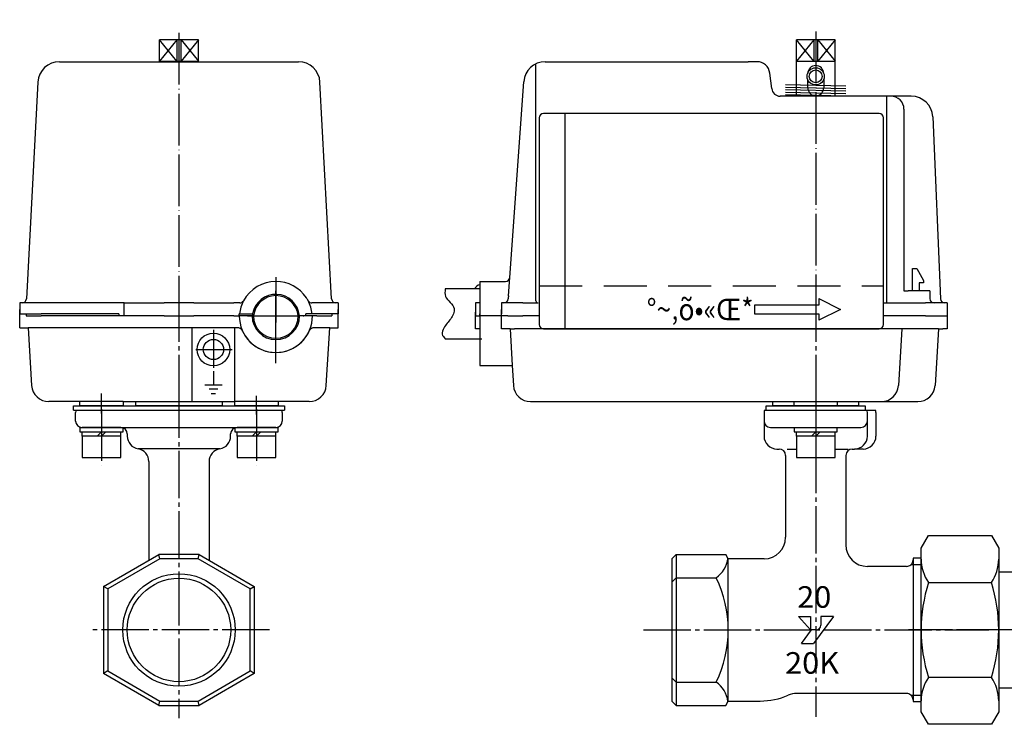
# Model space of a CAD drawing. Units: inches. Extents: x 1600 to 2142, y -408 to -134.
# Drawn here: x 1600 to 1829, y -408 to -244 of the extents above; entities that cross this region are included whole.
import ezdxf

# ---------------------------------------------------------------- set-up
doc = ezdxf.new("R2010")
doc.units = ezdxf.units.IN
for name, pattern in [('DASH_CENTER', [14, 11, -1, 1, -1]), ('DOT_CENTER', [14, 12, -1, 0, -1]), ('LONG_DASHED', [15, 10, -5])]:
    doc.linetypes.add(name, pattern=pattern)
doc.layers.add('1', color=7, linetype='Continuous')
doc.styles.add('CONVERTER_1', font='txt.shx', dxfattribs={"width": 0.9})
doc.styles.add('CONVERTER_3', font='complex.shx', dxfattribs={"width": 1.045})

# ---------------------------------------------------------------- blocks, each defined once
blk = doc.blocks.new('_4', base_point=(1811.008509859631, -399.1356070182147))
at = {"layer": '1', "color": 3, "linetype": 'Continuous'}
for p, q in [((1827.342160938555, -161.1402324546827), (1838.342160938555, -161.1402324546827)), ((1838.342160938555, -161.1402324546827), (1838.342160938555, -162.1402324546827)), ((1838.342160938555, -161.1402324546827), (1851.842160938555, -161.6402324546827)), ((1838.342160938555, -162.1402324546827), (1838.342160938555, -187.1402324546827)), ((1851.842160938555, -161.6402324546827), (1852.842160938555, -162.6402324546827)), ((1852.842160938555, -186.6402324546827), (1852.842160938555, -162.6402324546827)), ((1838.342160938555, -187.1402324546827), (1838.342160938555, -188.1402324546827)), ((1852.842160938555, -186.6402324546827), (1851.842160938555, -187.6402324546827)), ((1837.342160938555, -188.1402324546827), (1827.342160938555, -188.1402324546827)), ((1838.342160938555, -188.1402324546827), (1837.342160938555, -188.1402324546827)), ((1851.842160938555, -187.6402324546827), (1838.342160938555, -188.1402324546827)), ((1827.342160938555, -372.1356070182147), (1838.342160938555, -372.1356070182147)), ((1838.342160938555, -372.1356070182147), (1851.842160938555, -372.6356070182147)), ((1838.342160938555, -372.1356070182147), (1838.342160938555, -373.1356070182147)), ((1851.842160938555, -372.6356070182147), (1852.842160938555, -373.6356070182147)), ((1986.842160938555, -373.6356070182147), (1987.842160938555, -372.6356070182147)), ((1987.842160938555, -372.6356070182147), (2001.342160938555, -372.1356070182147)), ((2001.342160938555, -373.1356070182147), (2001.342160938555, -372.1356070182147)), ((2001.342160938555, -372.1356070182147), (2012.342160938555, -372.1356070182147)), ((1838.342160938555, -373.1356070182147), (1838.342160938555, -398.1356070182147)), ((1852.842160938555, -397.6356070182147), (1852.842160938555, -373.6356070182147)), ((1986.842160938555, -373.6356070182147), (1986.842160938555, -397.6356070182147)), ((2001.342160938555, -398.1356070182147), (2001.342160938555, -373.1356070182147)), ((1852.842160938555, -397.6356070182147), (1851.842160938555, -398.6356070182147)), ((1987.842160938555, -398.6356070182147), (1986.842160938555, -397.6356070182147)), ((1837.342160938555, -399.1356070182147), (1827.342160938555, -399.1356070182147)), ((1838.342160938555, -399.1356070182147), (1837.342160938555, -399.1356070182147)), ((1838.342160938555, -398.1356070182147), (1838.342160938555, -399.1356070182147)), ((1851.842160938555, -398.6356070182147), (1838.342160938555, -399.1356070182147)), ((2001.342160938555, -399.1356070182147), (1987.842160938555, -398.6356070182147)), ((2001.342160938555, -399.1356070182147), (2001.342160938555, -398.1356070182147)), ((2002.342160938555, -399.1356070182147), (2001.342160938555, -399.1356070182147)), ((2012.342160938555, -399.1356070182147), (2002.342160938555, -399.1356070182147))]:
    blk.add_line(p, q, dxfattribs=at)
at = {"layer": '1', "color": 1, "linetype": 'Continuous'}
for p, q in [((1837.342160938555, -161.1402324546827), (1838.342160938555, -162.1402324546827)), ((1838.342160938555, -162.1402324546827), (1852.842160938555, -162.6402324546827)), ((1838.342160938555, -187.1402324546827), (1837.342160938555, -188.1402324546827)), ((1852.842160938555, -186.6402324546827), (1838.342160938555, -187.1402324546827)), ((1837.342160938555, -372.1356070182147), (1838.342160938555, -373.1356070182147)), ((2001.342160938555, -373.1356070182147), (2002.342160938555, -372.1356070182147)), ((1838.342160938555, -373.1356070182147), (1852.842160938555, -373.6356070182147)), ((1986.842160938555, -373.6356070182147), (2001.342160938555, -373.1356070182147)), ((1852.842160938555, -397.6356070182147), (1838.342160938555, -398.1356070182147)), ((2001.342160938555, -398.1356070182147), (1986.842160938555, -397.6356070182147)), ((1838.342160938555, -398.1356070182147), (1837.342160938555, -399.1356070182147)), ((2002.342160938555, -399.1356070182147), (2001.342160938555, -398.1356070182147))]:
    blk.add_line(p, q, dxfattribs=at)
at = {"layer": '1', "color": 1, "linetype": 'DOT_CENTER'}
for p, q in [((1858.838888165885, -174.6402324546827), (1811.008509859631, -174.6402324546827)), ((1858.838888165885, -385.6356070182147), (1811.008509859631, -385.6356070182147)), ((2028.675812017479, -385.6356070182147), (1980.845433711225, -385.6356070182147))]:
    blk.add_line(p, q, dxfattribs=at)
blk = doc.blocks.new('_3', base_point=(1806.432343363451, -407.5356070182146))
at = {"layer": '1', "color": 3, "linetype": 'Continuous'}
for p, q in [((1815.342160938139, -152.7402324546828), (1825.667845157906, -152.7402324546828)), ((1825.667845157906, -152.7402324546828), (1827.342160938555, -155.6402324546827)), ((1827.342160938555, -155.6402324546827), (1827.342160938555, -193.6402324546827)), ((1825.667845157906, -174.6402324546827), (1815.342160938139, -174.6402324546827)), ((1827.342160938555, -193.6402324546827), (1825.667845157906, -196.5402324546826)), ((1825.667845157906, -196.5402324546826), (1815.342160938139, -196.5402324546826)), ((1809.342160938555, -366.6356070182147), (1811.016476719206, -363.7356070182148)), ((1811.016476719206, -363.7356070182148), (1825.667845157906, -363.7356070182148)), ((1825.667845157906, -363.7356070182148), (1827.342160938555, -366.6356070182147)), ((2012.342160938555, -366.6356070182147), (2014.016476719204, -363.7356070182148)), ((2014.016476719204, -363.7356070182148), (2028.667845157904, -363.7356070182148)), ((2028.667845157904, -363.7356070182148), (2030.342160938555, -366.6356070182147)), ((1809.342160938555, -404.6356070182147), (1809.342160938555, -366.6356070182147)), ((1827.342160938555, -366.6356070182147), (1827.342160938555, -404.6356070182147)), ((2012.342160938555, -404.6356070182147), (2012.342160938555, -366.6356070182147)), ((2030.342160938555, -366.6356070182147), (2030.342160938555, -404.6356070182147)), ((1811.016476719206, -374.6264288421177), (1825.667845157906, -374.6264288421177)), ((2014.016476719204, -374.6264288421177), (2028.667845157904, -374.6264288421177)), ((1825.667845157906, -396.6447851943118), (1811.016476719206, -396.6447851943118)), ((2028.667845157904, -396.6447851943118), (2014.016476719204, -396.6447851943118)), ((1811.016476719206, -407.5356070182146), (1809.342160938555, -404.6356070182147)), ((1827.342160938555, -404.6356070182147), (1825.667845157906, -407.5356070182146)), ((2014.016476719204, -407.5356070182146), (2012.342160938555, -404.6356070182147)), ((2030.342160938555, -404.6356070182147), (2028.667845157904, -407.5356070182146)), ((1825.667845157906, -407.5356070182146), (1811.016476719206, -407.5356070182146)), ((2028.667845157904, -407.5356070182146), (2014.016476719204, -407.5356070182146))]:
    blk.add_line(p, q, dxfattribs=at)
at = {"layer": '1', "color": 1, "linetype": 'DASH_CENTER'}
for p, q in [((1830.611384914704, -385.6356070182147), (1806.432343363451, -385.6356070182147)), ((2033.251978513659, -385.6356070182147), (2009.072936962406, -385.6356070182147))]:
    blk.add_line(p, q, dxfattribs=at)
at = {"layer": '1', "color": 3, "linetype": 'Continuous'}
for centre, radius, start, end in [((1790.698585469846, -163.6902324546827), 36.64357546870907, -17.38701663510242, 0), ((1790.698585469846, -185.5902324546827), 36.64357546870906, 0, 17.38701663510246), ((1819.034428582576, -369.1810179301662), 9.692267644021058, 180, -145.8175209737182), ((1817.649893294534, -369.1810179301662), 9.692267644021753, -34.18247902627581, 0), ((2022.034428582576, -369.1810179301662), 9.692267644021058, 180, -145.8175209737242), ((2020.649893294534, -369.1810179301662), 9.69226764402006, -34.1824790262826, 0), ((1846.373806605255, -385.6356070182147), 37.03164566669897, 162.7050280735204, -162.7050280735203), ((1790.310515271856, -385.6356070182147), 37.03164566669986, -17.29497192647931, 17.29497192647923), ((2049.373806605254, -385.6356070182147), 37.03164566669962, 162.7050280735207, -162.7050280735206), ((1993.310515271855, -385.6356070182147), 37.03164566669899, -17.29497192647973, 17.29497192647964), ((1819.034428582576, -402.0901961062633), 9.692267644020248, 145.8175209737182, 180), ((1817.649893294534, -402.0901961062633), 9.692267644021058, 0, 34.18247902627581), ((2022.034428582576, -402.0901961062633), 9.692267644021753, 145.8175209737242, 180), ((2020.649893294534, -402.0901961062633), 9.692267644021058, 0, 34.1824790262826)]:
    blk.add_arc(centre, radius, start, end, dxfattribs=at)
blk = doc.blocks.new('2-2', base_point=(1599.947773299545, -337.6696805778882))
at = {"layer": '1', "color": 3, "linetype": 'Continuous'}
for p, q in [((1807.342160938555, -301.7356070182148), (1808.342160938555, -301.7356070182146)), ((1807.342160938555, -306.9356070181689), (1807.342160938555, -301.7356070182148)), ((1808.342160938555, -301.7356070182146), (1809.842160938555, -304.5356070182147)), ((1809.842160938555, -305.0356070182147), (1808.842160938555, -305.0356070182147)), ((1808.842160938555, -305.0356070182147), (1808.842160938555, -306.9356070181689)), ((1809.842160938555, -304.5356070182147), (1809.842160938555, -305.0356070182147)), ((1599.947773299545, -315.5356070182146), (1599.947773299545, -311.2356070182146)), ((1673.947773299545, -315.5356070182146), (1673.947773299545, -311.2356070182146)), ((1705.842160938555, -315.7356070182148), (1705.842160938555, -311.8356070182147)), ((1706.842160938555, -311.8356070182147), (1706.842160938555, -315.7356070182148)), ((1711.842160938555, -315.7356070182148), (1711.842160938555, -311.2356070182148)), ((1815.342160938555, -312.7356070182146), (1815.342160938555, -315.7356070182148)), ((1599.947773299545, -315.5356070182146), (1601.947773299545, -315.5356070182146)), ((1639.947773299545, -315.5356070182146), (1601.947773299545, -315.5356070182146)), ((1601.947773299545, -315.5356070182146), (1602.725067567179, -328.8718801412321)), ((1649.947773299545, -315.5356070182146), (1639.947773299545, -315.5356070182146)), ((1639.947773299545, -315.5356070182146), (1639.947773299545, -332.6356070182147)), ((1649.947773299545, -332.6356070182147), (1649.947773299545, -315.5356070182146)), ((1650.830929329738, -315.5356070182146), (1649.947773299545, -315.5356070182146)), ((1671.947773299545, -315.5356070182146), (1668.064617269352, -315.5356070182144)), ((1671.17047903191, -328.8718801412321), (1671.947773299545, -315.5356070182146)), ((1671.947773299545, -315.5356070182146), (1673.947773299545, -315.5356070182146)), ((1706.842160938555, -315.7356070182148), (1705.842160938555, -315.7356070182148)), ((1706.842160938555, -315.7356070182148), (1706.842160938555, -324.2356070182148)), ((1713.842160938555, -315.7356070182148), (1711.842160938555, -315.7356070182148)), ((1713.842160938555, -315.7356070182148), (1714.345119518436, -324.2356070182148)), ((1713.842160938555, -315.7356070182148), (1714.842160938555, -315.7356070182148)), ((1804.842160938555, -315.7356070182148), (1714.842160938555, -315.7356070182148)), ((1804.842160938555, -315.7356070182148), (1804.06486667092, -328.8718801412324)), ((1806.342160938555, -315.7356070182148), (1804.842160938555, -315.7356070182148)), ((1813.342160938555, -315.7356070182148), (1806.342160938555, -315.7356070182148)), ((1813.342160938555, -315.7356070182148), (1812.56486667092, -328.8718801412324)), ((1813.342160938555, -315.7356070182148), (1814.342160938555, -315.7356070182148)), ((1815.342160938555, -315.7356070182148), (1814.342160938555, -315.7356070182148)), ((1706.842160938555, -324.2356070182148), (1712.842160938555, -324.2356070182148)), ((1712.842160938555, -324.2356070182148), (1714.345119518436, -324.2356070182148)), ((1714.345119518436, -324.2356070182148), (1714.619455206188, -328.8718801412324)), ((1613.947773299545, -332.6356070182147), (1606.718083346178, -332.6356070182147)), ((1623.947773299545, -332.6356070182147), (1613.947773299545, -332.6356070182147)), ((1613.947773299545, -333.6356070182147), (1613.947773299545, -332.6356070182147)), ((1623.947773299545, -333.6356070182147), (1613.947773299545, -333.6356070182147)), ((1623.947773299545, -332.6356070182147), (1626.947773299545, -332.6356070182147)), ((1623.947773299545, -332.6356070182147), (1623.947773299545, -333.6356070182147)), ((1626.947773299545, -332.6356070182147), (1639.947773299545, -332.6356070182147)), ((1626.947773299545, -333.6356070182147), (1626.947773299545, -332.6356070182147)), ((1646.947773299545, -333.6356070182147), (1626.947773299545, -333.6356070182147)), ((1639.947773299545, -332.6356070182147), (1646.947773299545, -332.6356070182147)), ((1646.947773299545, -332.6356070182147), (1649.947773299545, -332.6356070182147)), ((1646.947773299545, -332.6356070182147), (1646.947773299545, -333.6356070182147)), ((1649.947773299545, -333.6356070182147), (1649.947773299545, -332.6356070182147)), ((1667.177463252911, -332.6356070182147), (1649.947773299545, -332.6356070182147)), ((1659.947773299545, -333.6356070182147), (1649.947773299545, -333.6356070182147)), ((1659.947773299545, -332.6264631267069), (1659.947773299545, -333.6356070182147)), ((1718.612470985188, -332.6356070182147), (1774.842160938555, -332.6356070182147)), ((1774.842160938555, -332.6356070182147), (1774.842160938555, -333.6356070182147)), ((1774.842160938555, -332.6356070182147), (1779.842160938555, -332.6356070182147)), ((1779.842160938555, -333.6356070182147), (1774.842160938555, -333.6356070182147)), ((1779.842160938555, -333.6356070182147), (1779.842160938555, -332.6356070182147)), ((1779.842160938555, -332.6356070182147), (1789.842160938555, -332.6356070182147)), ((1789.842160938555, -333.6356070182147), (1779.842160938555, -333.6356070182147)), ((1789.842160938555, -332.6356070182147), (1789.842160938555, -333.6356070182147)), ((1789.842160938555, -332.6356070182147), (1794.842160938555, -332.6356070182147)), ((1794.842160938555, -333.6356070182147), (1789.842160938555, -333.6356070182147)), ((1794.842160938555, -333.6356070182147), (1794.842160938555, -332.6356070182147)), ((1794.842160938555, -332.6356070182147), (1800.07185089192, -332.6356070182147)), ((1800.07185089192, -332.6356070182147), (1808.57185089192, -332.6356070182147))]:
    blk.add_line(p, q, dxfattribs=at)
at = {"layer": '1', "color": 1, "linetype": 'DASH_CENTER'}
for p, q in [((1636.947773299545, -307.7356070182146), (1636.947773299545, -335.9506252209354)), ((1659.447773299545, -317.9356070182145), (1659.447773299545, -306.7356070182146)), ((1784.842160938555, -307.7356070182146), (1784.842160938555, -337.6696805778882)), ((1659.447773299545, -318.2356070182146), (1659.447773299545, -317.9356070182145)), ((1659.447773299545, -323.7111055068887), (1659.447773299545, -318.2356070182146)), ((1618.947773299545, -335.3951147887534), (1618.947773299545, -330.7635356978855)), ((1654.947773299545, -335.6107683659815), (1654.947773299545, -331.2727400625628))]:
    blk.add_line(p, q, dxfattribs=at)
at = {"layer": '1', "color": 1, "linetype": 'DOT_CENTER'}
for p, q in [((1652.826044580403, -312.7356070182146), (1666.062379313117, -312.7356070182146)), ((1644.947773299545, -315.995256840369), (1644.947773299545, -324.7927216705297)), ((1640.8908331535, -320.5356070182146), (1649.295009344913, -320.5356070182146))]:
    blk.add_line(p, q, dxfattribs=at)
at = {"layer": '1', "color": 2, "linetype": 'Continuous'}
for p, q in [((1654.247773299545, -312.7356070182146), (1653.947773299545, -312.7356070182146)), ((1664.647773299545, -312.7356070182146), (1664.947773299545, -312.7356070182146))]:
    blk.add_line(p, q, dxfattribs=at)
at = {"layer": '1', "color": 4, "linetype": 'Continuous'}
for p, q in [((1644.947773299545, -325.5356070182146), (1644.947773299545, -328.7356070182146)), ((1642.947773299545, -328.7356070182146), (1646.947773299545, -328.7356070182146)), ((1645.947773299545, -329.7356070182146), (1643.947773299545, -329.7356070182146)), ((1644.447773299545, -330.7356070182146), (1645.447773299545, -330.7356070182146))]:
    blk.add_line(p, q, dxfattribs=at)
at = {"layer": '1', "color": 3, "linetype": 'Continuous'}
for radius in [3.800000000000011, 2.350000000000136]:
    blk.add_circle((1644.947773299545, -320.5356070182146), radius, dxfattribs=at)
at = {"layer": '1', "color": 2, "linetype": 'Continuous'}
for radius, start, end in [(8.5, 180, 0), (5.199999999999818, 180, -90), (5.199999999999932, -90, 0)]:
    blk.add_arc((1659.447773299545, -312.7356070182146), radius, start, end, dxfattribs=at)
at = {"layer": '1', "color": 3, "linetype": 'Continuous'}
for centre, radius, start, end in [((1659.447773299545, -312.7356070182146), 5.5, 180, -90), ((1659.447773299545, -312.7356070182146), 5.5, -90, 0), ((1650.674259439378, -316.6356070182145), 1.111101010054893, 16.79510421405726, 81.8940418436979), ((1668.221287159712, -316.6356070182145), 1.11110101005513, 98.10595815628923, 163.2048957859563), ((1659.447773299545, -312.7356070182146), 8.500000000000009, -155.0989376296328, -90), ((1659.447773299545, -312.7356070182146), 8.5, -90, -24.90106237036985), ((1606.718083346178, -328.6356070182147), 3.999999999999474, -176.6136656712208, -90), ((1667.177463252911, -328.6356070182147), 4, -90, -3.38633432877924), ((1718.612470985188, -328.6356070182147), 4.000000000000625, -176.6136656712177, -90), ((1800.07185089192, -328.6356070182147), 4, -90, -3.38633432878234), ((1808.57185089192, -328.6356070182147), 4, -90, -3.38633432878234)]:
    blk.add_arc(centre, radius, start, end, dxfattribs=at)
blk = doc.blocks.new('2-7', base_point=(2195.721322552743, 19.43342576393476))
at = {"layer": '1', "color": 3, "linetype": 'Continuous'}
for p, q in [((1720.592160938198, -266.7356070182148), (1720.592160938198, -305.7356070182148)), ((1726.592160938198, -265.7356070182148), (1721.592160938198, -265.7356070182148)), ((1799.592160938198, -265.7356070182148), (1726.592160938198, -265.7356070182148)), ((1726.592160938198, -265.7356070182148), (1726.592160938198, -315.7356070182148)), ((1800.592160938198, -305.7356070182148), (1800.592160938198, -266.7356070182148)), ((1720.592160938198, -305.7356070182148), (1720.592160938198, -314.7356070182148)), ((1800.592160938198, -314.7356070182148), (1800.592160938198, -305.7356070182148)), ((1721.592160938198, -315.7356070182148), (1726.592160938198, -315.7356070182148)), ((1726.592160938198, -315.7356070182148), (1799.592160938198, -315.7356070182148))]:
    blk.add_line(p, q, dxfattribs=at)
at = {"layer": '1', "color": 2, "linetype": 'LONG_DASHED'}
blk.add_line((1720.592160938198, -305.7356070182148), (1800.592160938198, -305.7356070182148), dxfattribs=at)
at = {"layer": '1', "color": 2, "linetype": 'Continuous'}
for p, q in [((1785.592160938198, -308.7356070182148), (1790.592160938198, -311.2356070182148)), ((1785.592160938198, -308.7356070182148), (1785.592160938198, -310.2356070182148)), ((1785.592160938198, -310.2356070182148), (1770.592160938198, -310.2356070182148)), ((1770.592160938198, -310.2356070182148), (1770.592160938198, -312.2356070182148)), ((1770.592160938198, -312.2356070182148), (1785.592160938198, -312.2356070182148)), ((1790.592160938198, -311.2356070182148), (1785.592160938198, -313.7356070182148)), ((1785.592160938198, -312.2356070182148), (1785.592160938198, -313.7356070182148))]:
    blk.add_line(p, q, dxfattribs=at)
at = {"layer": '1', "color": 3, "linetype": 'Continuous'}
for centre, start, end in [((1721.592160938198, -266.7356070182148), 90, 180), ((1799.592160938198, -266.7356070182148), 0, 90), ((1721.592160938198, -314.7356070182148), 180, -90), ((1799.592160938198, -314.7356070182148), -90, 0)]:
    blk.add_arc(centre, 1, start, end, dxfattribs=at)
at = {"layer": '1', "color": 3, "style": 'CONVERTER_1', "width": 0.9}
blk.add_text('%%d~‚õ•«Œ*', height=5, dxfattribs=at).set_placement((1745.592369475225, -313.7356070182148))
blk = doc.blocks.new('2-5', base_point=(1780.342160938555, -261.6356070177696))
at = {"layer": '1', "color": 3, "linetype": 'Continuous'}
for p, q in [((1780.342160938555, -169.7402324541394), (1789.342160938555, -169.7402324541394)), ((1780.342160938555, -170.0402324541397), (1780.342160938555, -169.7402324541394)), ((1789.342160938555, -170.0402324541397), (1780.342160938555, -170.0402324541397)), ((1789.342160938555, -169.7402324541394), (1789.342160938555, -170.0402324541397)), ((1924.442160939098, -252.6356070177696), (1924.742160939098, -252.6356070177696)), ((1924.442160939098, -261.6356070177696), (1924.442160939098, -252.6356070177696)), ((1924.742160939098, -252.6356070177696), (1924.742160939098, -261.6356070177696)), ((1924.742160939098, -261.6356070177696), (1924.442160939098, -261.6356070177696))]:
    blk.add_line(p, q, dxfattribs=at)
at = {"layer": '1', "color": 7, "linetype": 'Continuous'}
blk.add_line((1923.086667601278, -257.1356070181856), (1926.264745368435, -257.1356070181856), dxfattribs=at)
blk = doc.blocks.new('2-1', base_point=(1632.447773299545, -318.095970410166))
at = {"layer": '1', "color": 2, "linetype": 'Continuous'}
for p, q in [((1636.47289956539, -248.6356070181856), (1632.447773299545, -253.6356070181856)), ((1636.47289956539, -253.6356070181856), (1632.447773299545, -248.6356070181856)), ((1637.422647033697, -248.6356070181856), (1641.447773299545, -253.6356070181856)), ((1641.447773299545, -248.6356070181856), (1637.422647033697, -253.6356070181856)), ((1784.3672872044, -253.6356070181856), (1780.342160938555, -248.6356070181856)), ((1784.3672872044, -248.6356070181856), (1780.342160938555, -253.6356070181856)), ((1785.317034672707, -248.6356070181856), (1789.342160938555, -253.6356070181856)), ((1789.342160938555, -248.6356070181856), (1785.317034672707, -253.6356070181856))]:
    blk.add_line(p, q, dxfattribs=at)
at = {"layer": '1', "color": 3, "linetype": 'Continuous'}
for p, q in [((1641.447773299545, -248.6356070181856), (1632.447773299545, -248.6356070181856)), ((1632.447773299545, -253.6356070181856), (1632.447773299545, -248.6356070181856)), ((1636.47289956539, -248.6356070181856), (1636.47289956539, -253.6356070181856)), ((1637.422647033697, -253.6356070181856), (1637.422647033697, -248.6356070181856)), ((1641.447773299545, -253.6356070181856), (1641.447773299545, -248.6356070181856)), ((1789.342160938555, -248.6356070181856), (1780.342160938555, -248.6356070181856)), ((1780.342160938555, -253.6356070181856), (1780.342160938555, -248.6356070181856)), ((1784.3672872044, -248.6356070181856), (1784.3672872044, -253.6356070181856)), ((1785.317034672707, -253.6356070181856), (1785.317034672707, -248.6356070181856)), ((1789.342160938555, -253.6356070181856), (1789.342160938555, -248.6356070181856)), ((1632.447773299545, -253.6356070181856), (1636.47289956539, -253.6356070181856)), ((1632.447773299545, -253.7356070182146), (1632.447773299545, -253.6356070181856)), ((1636.47289956539, -253.6356070181856), (1637.422647033697, -253.6356070181856)), ((1637.422647033697, -253.6356070181856), (1641.447773299545, -253.6356070181856)), ((1641.447773299545, -253.7356070182146), (1641.447773299545, -253.6356070181856)), ((1780.342160938555, -253.6356070181856), (1784.3672872044, -253.6356070181856)), ((1780.342160938555, -261.7356070181857), (1780.342160938555, -253.6356070181856)), ((1784.3672872044, -253.6356070181856), (1785.317034672707, -253.6356070181856)), ((1785.317034672707, -253.6356070181856), (1789.342160938555, -253.6356070181856)), ((1789.342160938555, -261.7356070181857), (1789.342160938555, -253.6356070181856)), ((1782.992160938554, -259.7856070181858), (1782.992160938554, -257.8955412258644)), ((1786.692160938555, -257.8955412258644), (1786.692160938555, -259.7856070181858)), ((1706.842160938554, -306.4366891969936), (1698.790703381822, -306.4366891969934)), ((1698.790703381822, -318.034524839377), (1707.280671508906, -318.0345248393772))]:
    blk.add_line(p, q, dxfattribs=at)
for centre, radius, start, end in [((1784.842160938555, -256.4856070181857), 1.850000000000108, 90, 180), ((1784.842160938555, -256.4856070181857), 1.849999999999909, 0, 90), ((1784.842160938555, -259.7856070181858), 1.850000000001046, 180, -90), ((1784.842160938555, -259.7856070181858), 1.849999999999852, -90, 0), ((1707.342160938554, -307.4366891969936), 2.000000000002045, 104.4775121859148, 150.0000000000288)]:
    blk.add_arc(centre, radius, start, end, dxfattribs=at)
at = {"layer": '1', "color": 2, "linetype": 'Continuous'}
blk.add_open_spline([(1698.790703381822, -306.4366891969934), (1698.715249905632, -307.0609065176593), (1698.562581653111, -308.3239121782702), (1699.984177565666, -309.5349682008653), (1701.007096438593, -310.8506626296195), (1700.728344926195, -312.3191646150135), (1700.095059764206, -313.4325671960203), (1699.206865005845, -314.4501316297457), (1698.440289307505, -315.546759141945), (1697.799865216845, -316.9886586670827), (1698.478569520685, -317.7050560541304), (1698.790703381822, -318.034524839377)], degree=3, knots=[0, 0, 0, 0, 1.765994883252581, 3.573213142785448, 5.253023387343125, 6.4564885125579, 7.76937802989793, 9.10267515062319, 10.45401548845667, 11.92862000393265, 13.18424224579168, 13.18424224579168, 13.18424224579168, 13.18424224579168], dxfattribs=at)
blk = doc.blocks.new('2-6', base_point=(1777.497469616359, -261.7356070181857))
at = {"layer": '1', "color": 2, "linetype": 'Continuous'}
for p, q in [((1791.842160938555, -259.4307075085866), (1777.842160938555, -259.119401128107)), ((1791.842160938555, -260.0069323859865), (1777.842160938555, -259.6956260055068)), ((1791.842160938555, -260.5831572633862), (1777.842160938555, -260.2718508829067)), ((1791.842160938555, -261.1593821407859), (1777.842160938555, -260.8480757603062)), ((1791.842160938555, -261.7356070181857), (1777.842160938555, -261.424300637706))]:
    blk.add_line(p, q, dxfattribs=at)
blk = doc.blocks.new('2-4', base_point=(3269.703789953372, -667.0876280151215))
at = {"layer": '1', "color": 3, "linetype": 'Continuous'}
for radius in [2, 1.5]:
    blk.add_circle((1784.842160938555, -257.1356070181856), radius, dxfattribs=at)
blk = doc.blocks.new('2', base_point=(1599.947773299545, -337.6696805778882))
at = {"color": 3, "linetype": 'Continuous'}
for p, q in [((1721.997756955668, -253.7356070181854), (1769.191623526242, -253.7356070181854)), ((1771.193814282555, -253.7356070181854), (1769.191623526242, -253.7356070181854)), ((1713.765643292555, -303.8068540681854), (1717.010463456512, -258.3793717682809)), ((1774.618215448555, -259.9883412121853), (1774.170647912598, -256.3635028146384)), ((1604.194450094442, -258.4681132368984), (1601.498478938764, -308.7891017392041)), ((1672.397067659418, -308.7891017392323), (1669.700990429186, -258.4681027976607)), ((1784.842160938555, -261.7356070181854), (1776.599973205555, -261.7356070181854)), ((1801.342160938198, -261.7356070181854), (1784.842160938555, -261.7356070181854)), ((1802.342160938555, -261.7356070181854), (1801.342160938198, -261.7356070181854)), ((1807.029812493203, -261.7356070181854), (1802.342160938555, -261.7356070181854)), ((1805.342160938846, -264.7356070211611), (1805.34216093844, -266.5751228537349)), ((1805.34216093844, -266.5751228537349), (1805.342160938208, -306.9356070181855)), ((1713.461464818989, -308.0641498104642), (1713.765643292555, -303.8068540681854)), ((1706.842160938555, -304.7356070181854), (1706.842160938555, -312.2356070181854)), ((1706.842160938555, -304.7356070181854), (1712.768184592555, -304.7356070181854)), ((1805.342160938208, -306.9356070181855), (1806.342160938555, -306.9356070181689)), ((1811.34216093839, -306.9356070181689), (1806.342160938555, -306.9356070181689)), ((1811.34216093839, -306.9356070181689), (1811.34216093839, -308.7356070182157)), ((1600.499910807545, -309.7356070182146), (1599.947773299545, -309.7356070182146)), ((1599.947773299545, -309.7356070182146), (1599.947773299545, -312.2356070182146)), ((1604.947773299545, -309.7356070182146), (1600.499910807545, -309.7356070182146)), ((1624.219851238545, -309.7356070182146), (1604.947773299545, -309.7356070182146)), ((1624.219851237956, -312.7356070178568), (1624.219851238545, -309.7356070182146)), ((1624.219851238545, -309.7356070182146), (1633.476521828545, -309.7356070182146)), ((1640.419024770545, -309.7356070182146), (1633.476521828545, -309.7356070182146)), ((1640.419024770545, -309.7356070182146), (1649.675695360545, -309.7356070182146)), ((1651.081173034545, -309.7356070182146), (1649.675695360545, -309.7356070182146)), ((1668.947773299545, -309.7356070182146), (1667.81437356523, -309.7356070185871)), ((1673.395635791665, -309.7356070181921), (1668.947773299545, -309.7356070182146)), ((1673.947773299545, -309.7356070182146), (1673.395635791665, -309.7356070181921)), ((1673.947773299545, -309.7356070182146), (1673.947773299545, -312.2356070182146)), ((1706.842160938555, -309.7356070181854), (1705.842160938555, -309.7356070181854)), ((1705.842160938555, -309.7356070181854), (1705.842160938555, -312.7356070181854)), ((1711.842160938555, -309.7356070181854), (1711.842160938555, -312.2356070181854)), ((1712.424687540875, -309.7356070181854), (1711.842160938555, -309.7356070181854)), ((1713.342041285166, -309.7356070181854), (1712.424687540875, -309.7356070181854)), ((1716.842160938555, -309.7356070181854), (1713.342041285166, -309.7356070181854)), ((1800.592160938198, -309.7356070181854), (1801.342160938198, -309.7356070181854)), ((1801.342160938198, -309.7356070181854), (1810.342160938555, -309.7356070181854)), ((1812.342160938555, -309.7356070181854), (1810.342160938555, -309.7356070181854)), ((1815.342160938555, -309.7356070181854), (1814.807084204358, -309.73560701819)), ((1815.342160938555, -309.7356070181854), (1815.342160938555, -312.7356070181854)), ((1599.947773299545, -312.2356070182146), (1601.447773299545, -312.2356070182146)), ((1601.447773299545, -312.2356070182146), (1601.447773299545, -312.7356070182146)), ((1601.447773299545, -312.2356070182146), (1604.947773299545, -312.2356070182146)), ((1601.447773299545, -312.7356070182146), (1604.947773299545, -312.7356070182146)), ((1622.947773299545, -312.2356070182146), (1604.947773299545, -312.2356070182146)), ((1622.947773299545, -312.7356070182146), (1604.947773299545, -312.7356070182146)), ((1622.947773299545, -312.2356070182146), (1622.947773299545, -312.7356070182146)), ((1624.219851237956, -312.7356070178568), (1622.947773299545, -312.7356070182146)), ((1633.476521828545, -312.7356070182146), (1624.219851237956, -312.7356070178568)), ((1633.476521828545, -312.7356070182146), (1640.419024770677, -312.7356070185725)), ((1649.675695360545, -312.7356070182146), (1640.419024770677, -312.7356070185725)), ((1649.675695360545, -312.7356070182146), (1650.947773299545, -312.7356070182146)), ((1650.947773299545, -312.2356070182146), (1651.006801791545, -312.2356070182146)), ((1650.947773299545, -312.7356070182146), (1650.947773299545, -312.2356070182146)), ((1653.970547724493, -312.7356070182146), (1650.947773299545, -312.7356070182146)), ((1651.006801791545, -312.2356070182146), (1654.039446386349, -312.2356070182146)), ((1654.271867581701, -312.7356070182196), (1653.970547724493, -312.7356070182146)), ((1664.623679017388, -312.7356070182196), (1664.924998874596, -312.7356070182146)), ((1666.433054673545, -312.7356070182146), (1664.924998874596, -312.7356070182146)), ((1666.433054673545, -312.7356070182146), (1666.433054673545, -312.2356070182146)), ((1667.888744807545, -312.2356070182146), (1666.433054673545, -312.2356070182146)), ((1668.947773299545, -312.7356070182146), (1666.433054673545, -312.7356070182146)), ((1668.947773299545, -312.2356070182146), (1667.888744807545, -312.2356070182146)), ((1672.447773299545, -312.2356070182146), (1668.947773299545, -312.2356070182146)), ((1668.947773299545, -312.7356070182146), (1672.447773299545, -312.7356070182146)), ((1672.447773299545, -312.2356070182146), (1672.447773299545, -312.7356070182146)), ((1673.947773299545, -312.2356070182146), (1672.447773299545, -312.2356070182146)), ((1705.842160938555, -312.7356070181854), (1706.842160938555, -312.7356070181854)), ((1706.842160938555, -312.7356070181854), (1706.842160938555, -312.2356070181854)), ((1713.342160938555, -312.7356070181854), (1706.842160938555, -312.7356070181854)), ((1713.342160938555, -312.7356070181854), (1716.842160938555, -312.7356070181854)), ((1720.592160938198, -312.7356070181854), (1716.842160938555, -312.7356070181854)), ((1805.842160938555, -312.7356070181854), (1800.592160938198, -312.7356070181854)), ((1810.342160938555, -312.7356070181854), (1805.842160938555, -312.7356070181854)), ((1810.342160938555, -312.7356070181854), (1815.342160938555, -312.7356070181854))]:
    blk.add_line(p, q, dxfattribs=at)
for centre, radius, start, end in [((1771.193814282484, -256.7356070181231), 2.999999999938127, 7.1250163436039, 89.99999999864514), ((1776.601217289828, -259.7367032087079), 1.998904196625167, -172.7679618465303, -90.03565992953473), ((1802.3421609387, -264.7356070183309), 3.000000000145974, -5.405348e-08, 90.00000000277053), ((1712.768184592655, -303.7356070181102), 1.000000000075204, -90.00000000573212, -4.08561678467794), ((1659.447773299556, -313.2356070182078), 8.499999999993236, 90.0000000000751, 151.7262863709015), ((1659.447773299598, -313.2356070182431), 8.500000000028342, 33.49501290031805, 90.00000000035864), ((1659.447773299545, -313.2356070182146), 5.499999999999421, 5.21590857045467, 169.5243183036099), ((1659.447773299545, -313.2356070182146), 5.199999999999585, 5.51773437372557, 174.4822656262754), ((1659.447773300004, -313.2356070189823), 8.500000000097383, 28.27371363319875, 33.49501290598305), ((1812.342160938473, -308.7356070181033), 1.000000000082991, -179.9999999935579, -89.99999999529706), ((1600.499910806609, -308.7356070183579), 0.9999999998566977, -89.9999999463786, -3.06648547141961), ((1659.447773299587, -313.2356070180791), 8.49999999995904, 151.7262863717642, 173.243672970299), ((1651.081173034305, -308.7356070183579), 0.9999999998566977, -89.99999998625593, -28.27371364549349), ((1667.814373565223, -308.73560701862), 0.9999999999669675, -151.726286362633, -89.99999999959614), ((1659.44777329938, -313.2356070176908), 8.500000000035557, 6.75632702700428, 28.27371362353976), ((1673.39563579199, -308.7356070178922), 1.000000000299583, -176.9335145016025, -90.00000001861638), ((1712.423469142157, -308.7367387885927), 0.9988689726811922, -89.93011183295506, -4.22192896674655), ((1659.447773299545, -313.2356070182146), 5.499999999999896, 169.5243183036099, 174.7840914295462)]:
    blk.add_arc(centre, radius, start, end, dxfattribs=at)
blk.add_open_spline([(1713.461464818989, -308.0641498104642), (1713.453322912456, -308.1871640001567), (1713.436871020911, -308.435731838547), (1713.425414393689, -308.6845801175307), (1713.419627557553, -308.8102754190666)], degree=3, knots=[0, 0, 0, 0, 0.3698397816448237, 0.7473143976645781, 0.7473143976645781, 0.7473143976645781, 0.7473143976645781], dxfattribs=at)
at = {"layer": '1', "color": 1, "linetype": 'DOT_CENTER'}
for p, q in [((1784.842160938554, -246.721553075694), (1784.842160938555, -313.7356070181854)), ((1636.947773299545, -247.061118653594), (1636.947773299545, -313.7356070183936)), ((1659.44777329938, -303.7356070189825), (1659.447773300004, -314.2356071776127))]:
    blk.add_line(p, q, dxfattribs=at)
at = {"layer": '1', "color": 3, "linetype": 'Continuous'}
for p, q in [((1609.187289674977, -253.7356070182146), (1664.708151407949, -253.7356070182146)), ((1719.842160938198, -309.2356070181857), (1719.842160938198, -254.2241321141805)), ((1801.342160938198, -309.7356070181854), (1801.342160938198, -261.7356070181854)), ((1812.025368559282, -266.5248474616672), (1813.807721350002, -308.7712985487019)), ((1716.842160938555, -309.7356070181854), (1720.342160938198, -309.7356070181857)), ((1813.842160938198, -309.73560701819), (1812.342160938555, -309.73560701819)), ((1814.807084204358, -309.73560701819), (1813.842160938198, -309.73560701819))]:
    blk.add_line(p, q, dxfattribs=at)
for centre, radius, start, end in [((1609.187289674977, -258.7356070182146), 4.999999999999972, 90, 176.9332829850908), ((1664.708151407949, -258.7356070182146), 5.000000000000257, 3.06683681132603, 90), ((1721.997756955668, -258.7356070181854), 5.000000000000028, 90, 175.9143832204275), ((1807.029812493203, -266.7356070181854), 5.000000000000206, 2.41584238145287, 90), ((1720.342160938198, -309.2356070181857), 0.5, 180, -90), ((1814.807084204349, -308.73560701819), 0.9999999999992596, -177.9545915111416, -89.9999999994789)]:
    blk.add_arc(centre, radius, start, end, dxfattribs=at)
for name, p in [('2-4', (3269.703789953372, -667.0876280151215)), ('2-7', (2195.721322552743, 19.43342576393476))]:
    blk.add_blockref(name, p)
at = {"layer": '1'}
for name, p in [('2-6', (1777.497469616359, -261.7356070181857)), ('2-1', (1632.447773299545, -318.095970410166)), ('2-5', (1780.342160938555, -261.6356070177696)), ('2-2', (1599.947773299545, -337.6696805778882))]:
    blk.add_blockref(name, p, dxfattribs=at)
blk = doc.blocks.new('3', base_point=(1613.947773299545, -347.3739443588877))
at = {"layer": '1', "color": 1, "linetype": 'DOT_CENTER'}
for p, q in [((1618.947773299545, -334.3673259097147), (1618.947773299545, -347.3739443588877)), ((1654.947773299545, -334.3673259097147), (1654.947773299545, -347.3739443588877)), ((1784.842160938555, -334.3673259097147), (1784.842160938555, -347.3739443588877))]:
    blk.add_line(p, q, dxfattribs=at)
at = {"layer": '1', "color": 3, "linetype": 'Continuous'}
for p, q in [((1613.947773299545, -338.6356172206779), (1623.947773299545, -338.6356172206779)), ((1613.947773299545, -338.6356172206779), (1613.947773299545, -339.6356172206779)), ((1613.947773299545, -339.6356172206779), (1618.947773299545, -339.6356172206779)), ((1614.447773299545, -340.6356172206779), (1614.447773299545, -339.6356172206779)), ((1617.947773299545, -340.6356172206779), (1614.447773299545, -340.6356172206779)), ((1614.447773299545, -340.6356172206779), (1614.447773299545, -345.6356172206779)), ((1618.947773299545, -339.6356172206779), (1617.947773299545, -340.6356172206779)), ((1618.947773299545, -340.6356172206779), (1617.947773299545, -340.6356172206779)), ((1618.947773299545, -340.6356172206779), (1619.947773299545, -339.6356172206779)), ((1618.947773299545, -339.6356172206779), (1619.947773299545, -339.6356172206779)), ((1623.447773299545, -340.6356172206779), (1618.947773299545, -340.6356172206779)), ((1619.947773299545, -339.6356172206779), (1623.947773299545, -339.6356172206779)), ((1623.447773299545, -340.6356172206779), (1623.447773299545, -339.6356172206779)), ((1623.447773299545, -345.6356172206779), (1623.447773299545, -340.6356172206779)), ((1623.947773299545, -339.6356172206779), (1623.947773299545, -338.6356172206779)), ((1649.947773299545, -338.6356172206779), (1649.947773299545, -339.6356172206779)), ((1649.947773299545, -338.6356172206779), (1659.947773299545, -338.6356172206779)), ((1649.947773299545, -339.6356172206779), (1654.947773299545, -339.6356172206779)), ((1650.447773299545, -340.6356172206779), (1650.447773299545, -339.6356172206779)), ((1650.447773299545, -340.6356172206779), (1650.447773299545, -345.6356172206779)), ((1653.947773299545, -340.6356172206779), (1650.447773299545, -340.6356172206779)), ((1654.947773299545, -339.6356172206779), (1653.947773299545, -340.6356172206779)), ((1654.947773299545, -340.6356172206779), (1653.947773299545, -340.6356172206779)), ((1654.947773299545, -339.6356172206779), (1655.947773299545, -339.6356172206779)), ((1654.947773299545, -340.6356172206779), (1655.947773299545, -339.6356172206779)), ((1659.447773299545, -340.6356172206779), (1654.947773299545, -340.6356172206779)), ((1655.947773299545, -339.6356172206779), (1659.947773299545, -339.6356172206779)), ((1659.447773299545, -340.6356172206779), (1659.447773299545, -339.6356172206779)), ((1659.447773299545, -345.6356172206779), (1659.447773299545, -340.6356172206779)), ((1659.947773299545, -339.6356172206779), (1659.947773299545, -338.6356172206779)), ((1779.842160938555, -338.6356172206779), (1779.842160938555, -339.6356172206779)), ((1779.842160938555, -338.6356172206779), (1789.842160938555, -338.6356172206779)), ((1779.842160938555, -339.6356172206779), (1784.842160938555, -339.6356172206779)), ((1780.342160938555, -340.6356172206779), (1780.342160938555, -339.6356172206779)), ((1780.342160938555, -340.6356172206779), (1780.342160938555, -345.6356172206779)), ((1783.842160938555, -340.6356172206779), (1780.342160938555, -340.6356172206779)), ((1784.842160938555, -339.6356172206779), (1783.842160938555, -340.6356172206779)), ((1784.842160938555, -340.6356172206779), (1783.842160938555, -340.6356172206779)), ((1784.842160938555, -339.6356172206779), (1785.842160938555, -339.6356172206779)), ((1784.842160938555, -340.6356172206779), (1785.842160938555, -339.6356172206779)), ((1789.342160938555, -340.6356172206779), (1784.842160938555, -340.6356172206779)), ((1785.842160938555, -339.6356172206779), (1789.842160938555, -339.6356172206779)), ((1789.342160938555, -340.6356172206779), (1789.342160938555, -339.6356172206779)), ((1789.342160938555, -345.6356172206779), (1789.342160938555, -340.6356172206779)), ((1789.842160938555, -339.6356172206779), (1789.842160938555, -338.6356172206779)), ((1614.447773299545, -345.6356172206779), (1623.447773299545, -345.6356172206779)), ((1650.447773299545, -345.6356172206779), (1659.447773299545, -345.6356172206779)), ((1780.342160938555, -345.6356172206779), (1789.342160938555, -345.6356172206779))]:
    blk.add_line(p, q, dxfattribs=at)
at = {"layer": '1', "color": 3, "linetype": 'DASH_CENTER'}
for p, q in [((1618.947773299545, -339.6356172206779), (1618.947773299545, -340.6356172206779)), ((1654.947773299545, -339.6356172206779), (1654.947773299545, -340.6356172206779)), ((1784.842160938555, -339.6356172206779), (1784.842160938555, -340.6356172206779))]:
    blk.add_line(p, q, dxfattribs=at)
blk = doc.blocks.new('7', base_point=(1612.447773299545, -335.6356070182147))
at = {"layer": '1', "color": 1, "linetype": 'DASH_CENTER'}
for p, q in [((1636.947773299545, -330.1488417011445), (1636.947773299545, -335.6356070182147)), ((1784.842160938555, -330.1488417011445), (1784.842160938555, -335.6356070182147))]:
    blk.add_line(p, q, dxfattribs=at)
at = {"layer": '1', "color": 3, "linetype": 'Continuous'}
for p, q in [((1612.447773299545, -333.6356070182147), (1661.447773299545, -333.6356070182147)), ((1612.447773299545, -334.6356070182147), (1612.447773299545, -333.6356070182147)), ((1661.447773299545, -333.6356070182147), (1661.447773299545, -334.6356070182147)), ((1773.342160938555, -333.6356070182147), (1796.342160938555, -333.6356070182147)), ((1773.342160938555, -334.6356070182147), (1773.342160938555, -333.6356070182147)), ((1796.342160938555, -333.6356070182147), (1796.342160938555, -334.6356070182147)), ((1612.447773299545, -334.6356070182147), (1661.447773299545, -334.6356070182147)), ((1773.342160938555, -334.6356070182147), (1796.342160938555, -334.6356070182147))]:
    blk.add_line(p, q, dxfattribs=at)
blk = doc.blocks.new('1', base_point=(1612.947773299545, -397.166476434231))
at = {"color": 2, "linetype": 'Continuous'}
for p, q in [((1780.825742162881, -382.4854762983756), (1783.6608667207, -382.4854762983756)), ((1780.825742162881, -382.4854762983756), (1783.6608667207, -385.6355916515419)), ((1783.6608667207, -382.4854762983756), (1783.6608667207, -385.6355916515419)), ((1788.937333181865, -382.4854762983756), (1784.290879019547, -388.7857377380537)), ((1786.023455156409, -382.4854762983756), (1786.023455156409, -384.5330508887286)), ((1788.937333181865, -382.4854762983756), (1786.023455156409, -382.4854762983756)), ((1781.534523296038, -388.7857377380537), (1783.897165540293, -385.6355916515419)), ((1784.920906710259, -385.6355916515419), (1783.897165540293, -385.6355916515419)), ((1781.534523296038, -388.7857377380537), (1784.290879019547, -388.7857377380537))]:
    blk.add_line(p, q, dxfattribs=at)
blk.add_arc((1784.920906710259, -384.5330508887286), 1.102545927023016, -90, 0, dxfattribs=at)
at = {"layer": '1', "color": 1, "linetype": 'DASH_CENTER'}
for p, q in [((1784.842160938555, -328.9144784658307), (1784.842160938555, -370.7505805010231)), ((1636.947773299545, -330.0663844332753), (1636.947773299545, -372.5903252426436)), ((1636.947773299545, -372.5903252426436), (1636.947773299545, -373.622890035189)), ((1784.842160938555, -370.7505805010231), (1784.842160938555, -405.7980818558272)), ((1636.947773299545, -373.622890035189), (1636.947773299545, -406.1283580653686)), ((1657.947773299545, -385.6356070182147), (1615.947773299545, -385.6356070182147)), ((1744.826024389633, -385.6356070182147), (1825.057754880459, -385.6356070182147))]:
    blk.add_line(p, q, dxfattribs=at)
at = {"layer": '1', "color": 3, "linetype": 'Continuous'}
for p, q in [((1612.947773299545, -337.1356070182147), (1612.947773299545, -335.1356070182147)), ((1613.033559737172, -334.6356070182147), (1660.861986861918, -334.6356070182147)), ((1660.947773299545, -335.1356070182147), (1660.947773299545, -337.1356070182147)), ((1772.842160938555, -335.1356070182147), (1772.842160938555, -337.1356070182147)), ((1772.927947376181, -334.6356070182147), (1798.756374500927, -334.6356070182147)), ((1796.842160938555, -337.1356070182146), (1796.842160938555, -335.1356070182147)), ((1798.842160938555, -335.1356070182147), (1798.842160938555, -340.6356070182147)), ((1772.842160938555, -337.1356070182147), (1772.842160938555, -340.6356070182147)), ((1796.842160938555, -340.6356070182147), (1796.842160938555, -337.1356070182146)), ((1623.447773299545, -338.6356070182147), (1614.447773299545, -338.6356070182147)), ((1623.447773299545, -338.6356070182147), (1650.447773299545, -338.6356070182147)), ((1624.947773299545, -340.1356070182147), (1624.947773299545, -340.6356070182147)), ((1648.947773299545, -340.6356070182147), (1648.947773299545, -340.1356070182147)), ((1659.447773299545, -338.6356070182147), (1650.447773299545, -338.6356070182147)), ((1774.342160938555, -338.6356070182147), (1795.342160938555, -338.6356070182146)), ((1646.447773299545, -343.5936469097645), (1627.447773299545, -343.5936469097645)), ((1775.842160938555, -343.6356070182147), (1776.342160938555, -343.6356070182147)), ((1777.842160938555, -345.1356070182147), (1777.842160938555, -364.1356070182147)), ((1778.200014968119, -343.6356070182147), (1780.342160938555, -343.6356070182147)), ((1789.342160938555, -343.6356070182147), (1792.36041230154, -343.6356070182147)), ((1791.842160938555, -345.1356070182147), (1791.842160938555, -365.8856070182147)), ((1793.342160938555, -343.6356070182147), (1793.842160938555, -343.6356070182147)), ((1795.842160938555, -343.6356070182147), (1793.842160938555, -343.6356070182147)), ((1629.947773299545, -346.5516868013143), (1629.947773299545, -369.4697994809055)), ((1643.947773299545, -346.5516868013143), (1643.947773299545, -369.4697994809048)), ((1619.447773299545, -375.5319773073962), (1632.258662432001, -368.1356070182146)), ((1641.63688416709, -368.1356070182146), (1632.258662432001, -368.1356070182146)), ((1632.526611624432, -369.1356070182147), (1632.258662432001, -368.1356070182146)), ((1641.368934974659, -369.1356070182147), (1641.63688416709, -368.1356070182146)), ((1641.63688416709, -368.1356070182146), (1654.447773299545, -375.5319773073962)), ((1752.442160938555, -368.1356070182147), (1751.442160938555, -369.1356070182147)), ((1752.442160938555, -368.1356070182147), (1752.442160938555, -378.94649615067)), ((1752.442160938555, -368.1356070182147), (1763.942160938555, -368.1356070182147)), ((1764.519511207744, -369.1356070182147), (1763.942160938555, -368.1356070182147)), ((1632.526611624432, -369.1356070182147), (1620.447773299545, -376.1093275765859)), ((1641.368934974659, -369.1356070182147), (1632.526611624432, -369.1356070182147)), ((1653.447773299545, -376.1093275765858), (1641.368934974659, -369.1356070182147)), ((1751.442160938555, -369.1356070182147), (1751.442160938555, -402.1356070182147)), ((1764.519511207744, -378.94649615067), (1764.519511207744, -369.1356070182147)), ((1772.842160938555, -369.1356070182147), (1764.519511207744, -369.1356070182147)), ((1809.342160938555, -369.0111070182148), (1807.442160938555, -369.0111070182148)), ((1807.442160938555, -369.0111070182148), (1807.442160938555, -369.3856070182147)), ((1807.442160938555, -369.3856070182147), (1807.442160938555, -401.8856070182147)), ((1805.942160938555, -370.8856070182147), (1796.842160938555, -370.8856070182147)), ((1752.442160938555, -373.5319773073962), (1751.442160938555, -374.5319773073962)), ((1752.442160938555, -373.5319773073962), (1761.742160938555, -373.5319773073962)), ((1619.447773299545, -375.5319773073962), (1619.447773299545, -395.7392367290331)), ((1620.447773299545, -376.1093275765859), (1619.447773299545, -375.5319773073962)), ((1620.447773299545, -376.1093275765859), (1620.447773299545, -395.1618864598435)), ((1653.447773299545, -376.1093275765858), (1654.447773299545, -375.5319773073962)), ((1653.447773299545, -395.1618864598435), (1653.447773299545, -376.1093275765858)), ((1654.447773299545, -375.5319773073962), (1654.447773299545, -395.7392367290331)), ((1752.442160938555, -378.94649615067), (1752.442160938555, -392.3247178857592)), ((1764.519511207744, -392.3247178857592), (1764.519511207744, -378.94649615067)), ((1752.442160938555, -392.3247178857592), (1752.442160938555, -403.1356070182147)), ((1764.519511207744, -402.1356070182147), (1764.519511207744, -392.3247178857592)), ((1620.447773299545, -395.1618864598435), (1619.447773299545, -395.7392367290331)), ((1620.447773299545, -395.1618864598435), (1632.526611624432, -402.1356070182147)), ((1641.368934974659, -402.1356070182147), (1653.447773299545, -395.1618864598435)), ((1654.447773299545, -395.7392367290331), (1653.447773299545, -395.1618864598435)), ((1632.258662432001, -403.1356070182147), (1619.447773299545, -395.7392367290331)), ((1654.447773299545, -395.7392367290331), (1641.63688416709, -403.1356070182147)), ((1752.442160938555, -397.739236729033), (1751.442160938555, -396.739236729033)), ((1752.442160938555, -397.739236729033), (1761.742160938555, -397.739236729033)), ((1632.258662432001, -403.1356070182147), (1632.526611624432, -402.1356070182147)), ((1632.526611624432, -402.1356070182147), (1641.368934974659, -402.1356070182147)), ((1641.63688416709, -403.1356070182147), (1641.368934974659, -402.1356070182147)), ((1752.442160938555, -403.1356070182147), (1751.442160938555, -402.1356070182147)), ((1763.942160938555, -403.1356070182147), (1764.519511207744, -402.1356070182147)), ((1764.519511207744, -402.1356070182147), (1771.942160938555, -402.1356070182147)), ((1805.942160938555, -400.3856070182147), (1780.438483672538, -400.3856070182147)), ((1807.442160938555, -401.8856070182147), (1807.442160938555, -402.2601070182147)), ((1807.442160938555, -402.2601070182147), (1809.342160938555, -402.2601070182147)), ((1632.258662432001, -403.1356070182147), (1641.63688416709, -403.1356070182147)), ((1752.442160938555, -403.1356070182147), (1763.942160938555, -403.1356070182147))]:
    blk.add_line(p, q, dxfattribs=at)
at = {"layer": '1', "color": 1, "linetype": 'Continuous'}
for p, q in [((1809.342160938555, -370.4901070182146), (1806.957089384308, -370.4901070182146)), ((1806.957089384308, -400.7811070182147), (1809.342160938555, -400.7811070182147))]:
    blk.add_line(p, q, dxfattribs=at)
blk.add_circle((1636.947773299545, -385.6356070182147), 13.04528177557114, dxfattribs=at)
at = {"layer": '1', "color": 3, "linetype": 'Continuous'}
blk.add_circle((1636.947773299545, -385.6356070182147), 12.01271698302571, dxfattribs=at)
for centre, radius, start, end in [((1614.447773299545, -335.1356070182147), 1.499999999999796, 160.5287793655066, 180), ((1659.447773299545, -335.1356070182147), 1.5, 0, 19.47122063449055), ((1774.342160938555, -335.1356070182147), 1.500000000000868, 160.5287793655211, 180), ((1795.342160938555, -335.1356070182147), 1.5, 0, 19.47122063450502), ((1797.342160938555, -335.1356070182147), 1.5, 0, 19.47122063450502), ((1614.447773299545, -337.1356070182147), 1.5, 180, -90), ((1659.447773299545, -337.1356070182147), 1.5, -90, 0), ((1774.342160938555, -337.1356070182147), 1.5, 180, -90), ((1795.342160938555, -337.1356070182146), 1.5, -90, 0), ((1623.447773299545, -340.1356070182147), 1.5, 0, 90), ((1627.947773299545, -340.6356070182147), 3, 180, -99.59406822686053), ((1645.947773299545, -340.6356070182147), 2.999999999999981, -80.40593177313947, 0), ((1650.447773299545, -340.1356070182147), 1.5, 90, 180), ((1775.842160938555, -340.6356070182147), 3, 180, -90), ((1793.842160938555, -340.6356070182147), 3, -90, 0), ((1795.842160938555, -340.6356070182147), 3, -90, 0), ((1626.947773299545, -346.5516868013143), 3, 0, 80.40593177313947), ((1646.947773299545, -346.5516868013143), 2.999999999999981, 99.59406822686053, 180), ((1776.342160938555, -345.1356070182147), 1.5, 0, 90), ((1793.342160938555, -345.1356070182147), 1.5, 90, 180), ((1772.842160938555, -364.1356070182147), 5, -90, 0), ((1796.842160938555, -365.8856070182147), 5, 180, -90), ((1757.888283014392, -368.1356070182147), 6.631228193352252, -54.46704895743683, -7.75608120756196), ((1805.942160938555, -369.3856070182147), 1.5, -90, -47.42000142077222), ((1805.942160938555, -369.3856070182147), 1.499999999999401, -47.42000142077222, 0), ((1736.75716369164, -385.6356070182147), 27.76234751610437, -25.84721386742153, 25.84721386742206), ((1757.888283014392, -403.1356070182147), 6.631228193351683, 7.75608120756294, 54.46704895743826), ((1771.942160938555, -385.6356070182147), 16.5, -90, -66.7229364495137), ((1780.438483672538, -405.3856070182147), 5, 90, 113.2770635504872), ((1805.942160938555, -401.8856070182147), 1.499999999999527, 47.42000142077663, 90), ((1805.942160938555, -401.8856070182147), 1.5, 0, 47.42000142077663)]:
    blk.add_arc(centre, radius, start, end, dxfattribs=at)
at = {"layer": '1', "color": 2, "style": 'CONVERTER_3', "width": 1.045}
for s, p in [('20', (1780.542160938554, -380.4854762983756)), ('20K', (1777.742160938555, -395.7857377380537))]:
    blk.add_text(s, height=5, dxfattribs=at).set_placement(p)

msp = doc.modelspace()

# ---------------------------------------------------------------- block references
at = {"layer": '1'}
for name, p in [('2', (1599.947773299545, -337.6696805778882)), ('1', (1612.947773299545, -397.166476434231)), ('_3', (1806.432343363451, -407.5356070182146)), ('_4', (1811.008509859631, -399.1356070182147)), ('7', (1612.447773299545, -335.6356070182147)), ('3', (1613.947773299545, -347.3739443588877))]:
    msp.add_blockref(name, p, dxfattribs=at)

doc.saveas('drawing.dxf')
